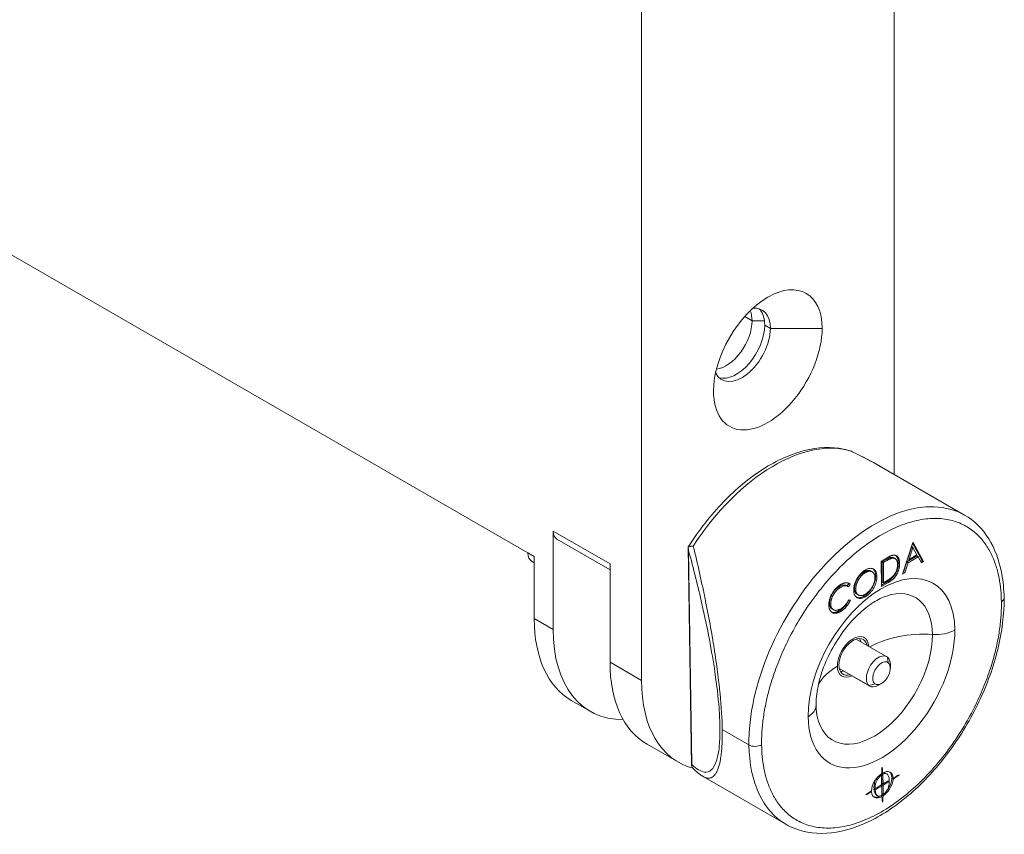
# Model space of a CAD drawing. Units: millimetres. Extents: x -15 to 2304, y 33 to 1118.
# Drawn here: x 1833 to 1944, y 90 to 181 of the extents above; entities that cross this region are included whole.
import ezdxf

# ---------------------------------------------------------------- set-up
doc = ezdxf.new("R2010")
doc.units = ezdxf.units.MM

msp = doc.modelspace()

# ---------------------------------------------------------------- linework, layer by layer
at = {"color": 7, "linetype": 'Continuous', "lineweight": 15, "extrusion": (5.55112e-17, 0.816497, 0.57735)}
for p, q in [((1890.29, 121.6), (1518.71, 336.13)), ((1931.31, 219.58), (1931.31, 130.4)), ((1903.02, 107.31), (1903.02, 203.25)), ((1914.57, 148.08), (1915.4, 147.6)), ((1915.4, 147.6), (1916.78, 147.6)), ((1916.81, 147.11), (1917.45, 146.75)), ((1917.45, 146.75), (1923.24, 146.75)), ((1939.18, 125.85), (1929.9, 131.21)), ((1893.12, 124.05), (1893.12, 113.02)), ((1893.12, 124.05), (1899.49, 120.37)), ((1893.54, 123.13), (1899.49, 119.7)), ((1932.25, 119.23), (1933.39, 122.77)), ((1933.37, 122.71), (1934.46, 120.71)), ((1933.39, 122.77), (1933.42, 122.79)), ((1933.42, 122.79), (1934.6, 120.63)), ((1890.29, 121.6), (1891, 121.19)), ((1908.61, 97.77), (1908.25, 122.26)), ((1908.64, 97.91), (1908.29, 121.85)), ((1908.55, 122.35), (1908.55, 122.35)), ((1933.27, 122.31), (1932.84, 120.96)), ((1933.41, 122.22), (1932.98, 120.87)), ((1932.98, 120.87), (1933.86, 121.4)), ((1933.27, 122.31), (1933.41, 122.22)), ((1933.86, 121.4), (1933.41, 122.22)), ((1891, 120.51), (1890.71, 120.68)), ((1891, 121.19), (1891, 114.25)), ((1899.49, 109.35), (1899.49, 120.37)), ((1929.87, 120.68), (1930.37, 120.98)), ((1929.9, 117.84), (1929.87, 120.68)), ((1930.13, 120.71), (1929.96, 120.6)), ((1929.96, 120.6), (1929.98, 118.35)), ((1929.96, 120.6), (1930.1, 120.52)), ((1930.27, 120.63), (1930.1, 120.52)), ((1930.1, 120.52), (1930.12, 118.27)), ((1930.13, 120.71), (1930.27, 120.63)), ((1930.89, 121.08), (1931.03, 121)), ((1931.28, 121.04), (1931.42, 120.96)), ((1931.78, 120.51), (1931.92, 120.43)), ((1932.72, 120.59), (1932.35, 119.46)), ((1932.86, 120.51), (1932.49, 119.38)), ((1933.84, 121.26), (1932.72, 120.59)), ((1932.72, 120.59), (1932.86, 120.51)), ((1932.84, 120.96), (1932.98, 120.87)), ((1933.98, 121.18), (1932.86, 120.51)), ((1933.84, 121.26), (1933.98, 121.18)), ((1934.36, 120.48), (1933.98, 121.18)), ((1934.46, 120.71), (1934.29, 120.61)), ((1934.6, 120.63), (1934.36, 120.48)), ((1934.46, 120.71), (1934.6, 120.63)), ((1927.92, 119.47), (1928.06, 119.39)), ((1928.72, 119.56), (1928.86, 119.48)), ((1932.49, 119.38), (1932.25, 119.23)), ((1932.35, 119.46), (1932.32, 119.44)), ((1932.35, 119.46), (1932.49, 119.38)), ((1926.25, 118.18), (1926.06, 117.9)), ((1926.39, 118.09), (1926.19, 117.81)), ((1926.25, 118.18), (1926.39, 118.09)), ((1929.24, 119.05), (1929.38, 118.96)), ((1930.53, 118.38), (1929.9, 118.01)), ((1930.67, 118.3), (1929.9, 117.84)), ((1929.98, 118.35), (1930.12, 118.27)), ((1930.12, 118.27), (1930.41, 118.43)), ((1930.53, 118.38), (1930.67, 118.3)), ((1925.15, 117.83), (1925.29, 117.75)), ((1925.98, 117.94), (1926.12, 117.86)), ((1926.86, 117.62), (1927, 117.54)), ((1927.15, 116.98), (1927.29, 116.9)), ((1924.07, 115.98), (1924.21, 115.9)), ((1926.21, 116.35), (1926.41, 116.3)), ((1927.96, 116.78), (1928.1, 116.7)), ((1924.36, 115.33), (1924.5, 115.25)), ((1925.2, 115.15), (1925.34, 115.07)), ((1893.12, 113.02), (1891, 114.25)), ((1930.49, 109.97), (1927.06, 111.96)), ((1903.02, 107.31), (1899.49, 109.35)), ((1930.65, 109.3), (1930.57, 109.92)), ((1928.51, 106.74), (1925.16, 108.67)), ((1928.59, 106.68), (1925.16, 108.66)), ((1930.88, 108.7), (1930.88, 109.11)), ((1929.89, 106.98), (1929.54, 106.78)), ((1929.13, 106.95), (1928.51, 106.74)), ((1897.26, 103.87), (1895.14, 105.09)), ((1915.04, 100.1), (1912.06, 101.82)), ((1907.16, 98.15), (1903.63, 100.19)), ((1919.18, 91.21), (1909.9, 96.57)), ((1929.26, 96.26), (1929.4, 96.18)), ((1929.8, 96.81), (1929.91, 96.75)), ((1929.91, 97.02), (1930.03, 96.95)), ((1929.91, 96.9), (1930.04, 96.82)), ((1930.34, 96.94), (1930.48, 96.86)), ((1930.65, 96.07), (1930.76, 96.01)), ((1931.03, 96.45), (1931.18, 96.37)), ((1931.03, 96.34), (1931.18, 96.26)), ((1931.89, 96.74), (1931.89, 96.74)), ((1928.69, 94.89), (1928.77, 94.84)), ((1929.04, 95.28), (1929.19, 95.2)), ((1929.05, 95.16), (1929.19, 95.08)), ((1929.79, 95.56), (1929.91, 95.49)), ((1929.92, 95.81), (1930.06, 95.73)), ((1929.92, 95.67), (1930.07, 95.59)), ((1930.65, 95.23), (1930.79, 95.15)), ((1929.02, 94.27), (1929.13, 94.21)), ((1929.3, 94.49), (1929.44, 94.41)), ((1929.31, 94.48), (1929.46, 94.4)), ((1929.81, 94.4), (1929.94, 94.32)), ((1929.93, 94.61), (1930.06, 94.53)), ((1929.93, 94.47), (1930.06, 94.39)), ((1930, 93.71), (1930.01, 93.7))]:
    msp.add_line(p, q, dxfattribs=at)
at = {"color": 7, "linetype": 'Continuous', "lineweight": 15}
for centre, major_axis, ratio, start_param, end_param in [((1917.16, 143.23), (4.3, 7.45), 0.57735, -0.785398, 2.356194), ((1914.26, 144.91), (2.25, 3.9), 0.57735, -0.785398, 0.395187), ((1913.63, 145.28), (2.25, 3.9), 0.57735, -0.785398, -0.141897), ((1912.5, 145.93), (2.05, 3.55), 0.57735, -0.785398, -0.402342), ((1917.16, 143.23), (4.3, 7.45), 0.57735, 2.356194, 5.497787), ((1914.26, 144.91), (2.25, 3.9), 0.57735, 2.746406, 5.497787), ((1912.5, 145.93), (2.05, 3.55), 0.57735, 3.543934, 5.497787), ((1913.63, 145.28), (2.25, 3.9), 0.57735, 3.28349, 5.497787), ((1917.87, 115.07), (10, 17.32), 0.57735, 0.123048, 1.481254), ((1929.89, 108.13), (5.81, 10.06), 0.57735, -0.772386, 2.369206), ((1929.06, 108.61), (4.62, 8), 0.57735, -0.772386, 0.57265), ((1905.14, 122.41), (10, 17.32), 0.57735, 2.356194, 3.141593), ((1907.26, 121.19), (10, 17.32), 0.57735, 2.356194, 3.465421), ((1929.89, 108.13), (5.81, 10.06), 0.57735, 2.369206, 5.510799), ((1926.71, 109.96), (1.25, 2.16), 0.57735, -0.706208, 2.369206), ((1929.06, 108.61), (4.62, 8), 0.57735, 2.568942, 5.510799), ((1926.71, 109.96), (1.13, 1.95), 0.57735, -0.565269, 2.369206), ((1930.95, 105.45), (-8.49, -0.1), 0.584814, -0.791989, -0.298923), ((1926.71, 109.96), (1.25, 2.16), 0.57735, 2.369206, 3.847801), ((1926.71, 109.96), (1.13, 1.95), 0.57735, 2.369206, 3.706862), ((1919.56, 104.49), (-3, -0.03), 0.584814, 2.349603, 3.141593), ((1915.75, 100.52), (1, 0.015), 0.586941, 3.918473, 5.489269)]:
    msp.add_ellipse(centre, major_axis=major_axis, ratio=ratio, start_param=start_param, end_param=end_param, dxfattribs=at)
at = {"color": 7, "linetype": 'Continuous', "lineweight": 15, "extrusion": (6.7503e-16, 5.89627e-17, -1)}
msp.add_ellipse((1929.18, 108.53), major_axis=(10, 17.32), ratio=0.57735, start_param=3.910238, end_param=6.283185, dxfattribs=at)
at = {"color": 7, "linetype": 'Continuous', "lineweight": 15, "extrusion": (6.47274e-16, 1.08886e-17, -1)}
msp.add_ellipse((1894.54, 124.86), major_axis=(1, 1.73), ratio=0.57735, start_param=3.141593, end_param=3.926991, dxfattribs=at)
at = {"color": 7, "linetype": 'Continuous', "lineweight": 15, "extrusion": (6.23237e-16, 2.47664e-17, -1)}
for centre, major_axis, start_param, end_param in [((1891.71, 122.41), (1, 1.73), 3.141593, 3.926991), ((1929.89, 108.13), (0.7, 1.21), 3.227034, 6.368627), ((1929.89, 108.13), (0.7, 1.21), 0.085442, 3.227034), ((1926, 110.37), (1.13, 1.95), 2.576323, 2.821905)]:
    msp.add_ellipse(centre, major_axis=major_axis, ratio=0.57735, start_param=start_param, end_param=end_param, dxfattribs=at)
at = {"color": 7, "linetype": 'Continuous', "lineweight": 15, "extrusion": (5.57764e-16, 1.19196e-16, -1)}
msp.add_ellipse((1942.62, 116.55), major_axis=(1, 0.015), ratio=0.586941, start_param=0, end_param=0.793916, dxfattribs=at)
at = {"color": 7, "linetype": 'Continuous', "lineweight": 15, "extrusion": (3.08607e-16, 1.70045e-16, -1)}
msp.add_ellipse((1934.48, 107.54), major_axis=(-8.49, -0.1), ratio=0.584814, start_param=0.810305, end_param=1.708929, dxfattribs=at)
at = {"color": 7, "linetype": 'Continuous', "lineweight": 15, "extrusion": (5.3198e-16, 2.83608e-16, -1)}
msp.add_ellipse((1935.98, 114.21), major_axis=(-3, -0.03), ratio=0.584814, start_param=3.933582, end_param=4.850522, dxfattribs=at)
at = {"color": 7, "linetype": 'Continuous', "lineweight": 15, "extrusion": (6.50993e-16, 7.28405e-17, -1)}
msp.add_ellipse((1926, 110.37), major_axis=(1.13, 1.95), ratio=0.57735, start_param=0.319687, end_param=0.565269, dxfattribs=at)
at = {"color": 7, "linetype": 'Continuous', "lineweight": 15, "extrusion": (5.19652e-16, -4.36261e-17, -1)}
for centre, start_param in [((1913.63, 117.51), 3.141593), ((1917.16, 115.47), 2.990403)]:
    msp.add_ellipse(centre, major_axis=(10, 17.32), ratio=0.57735, start_param=start_param, end_param=3.926991, dxfattribs=at)
at = {"color": 7, "linetype": 'Continuous', "lineweight": 15, "extrusion": (7.19385e-16, -3.07447e-17, -1)}
msp.add_ellipse((1929.54, 108.33), major_axis=(0.95, 1.65), ratio=0.57735, start_param=3.227034, end_param=6.368627, dxfattribs=at)
at = {"color": 7, "linetype": 'Continuous', "lineweight": 15, "extrusion": (6.43556e-16, -5.10632e-17, -1)}
msp.add_ellipse((1929.54, 108.33), major_axis=(0.95, 1.65), ratio=0.57735, start_param=0.085442, end_param=0.785398, dxfattribs=at)
at = {"color": 7, "linetype": 'Continuous', "lineweight": 15, "extrusion": (4.23504e-16, 1.1885e-17, -1)}
msp.add_ellipse((1929.54, 108.33), major_axis=(0.95, 1.65), ratio=0.57735, start_param=2.356194, end_param=3.227034, dxfattribs=at)
at = {"color": 7, "linetype": 'Continuous', "lineweight": 15, "extrusion": (9.87511e-16, -1.21449e-16, -1)}
msp.add_ellipse((1929.18, 108.53), major_axis=(10, 17.32), ratio=0.57735, start_param=3.141593, end_param=3.910238, dxfattribs=at)
at = {"color": 7, "linetype": 'Continuous', "lineweight": 15}
for points, knots in [([(1908.27, 122.31), (1909.43, 124.13), (1910.77, 125.84), (1913.59, 128.77), (1915.11, 130.02), (1918.16, 131.97), (1919.74, 132.68), (1922.78, 133.45), (1924.28, 133.52), (1925.93, 133.17), (1926.21, 133.1), (1926.49, 133)], [0, 0, 0, 0, 0.647573, 0.647573, 1.28459, 1.28459, 1.926459, 1.926459, 2.570212, 2.570212, 2.70678, 2.70678, 2.70678, 2.70678]), ([(1939.18, 125.85), (1940.27, 125.23), (1941.2, 124.31), (1942.6, 122.07), (1943.09, 120.72), (1943.52, 118.4), (1943.6, 117.5), (1943.62, 116.56)], [0, 0, 0, 0, 0.592446, 0.592446, 1.185046, 1.185046, 1.524715, 1.524715, 1.524715, 1.524715]), ([(1908.81, 122.36), (1908.72, 122.36), (1908.65, 122.36), (1908.57, 122.35), (1908.54, 122.35), (1908.51, 122.34), (1908.5, 122.34), (1908.49, 122.34), (1908.48, 122.34), (1908.48, 122.34), (1908.48, 122.34), (1908.48, 122.34), (1908.37, 122.31), (1908.3, 122.29), (1908.25, 122.26)], [0.0000832, 0.0000832, 0.0000832, 0.0000832, 0.25, 0.25, 0.375, 0.375, 0.4375, 0.46875, 0.484375, 0.4921875, 0.4921875, 0.5, 0.5, 1, 1, 1, 1]), ([(1908.29, 121.85), (1908.84, 119.83), (1909.34, 117.83), (1910.4, 113.17), (1910.89, 110.57), (1911.45, 106.79), (1911.6, 105.44), (1911.75, 103.46), (1911.79, 102.74), (1911.8, 101.44), (1911.79, 100.84), (1911.69, 99.45), (1911.56, 98.75), (1911.08, 97.38), (1910.64, 96.99), (1909.65, 97.11), (1909.17, 97.4), (1908.64, 97.91)], [0, 0, 0, 0, 0.130636, 0.130636, 0.313886, 0.313886, 0.428418, 0.428418, 0.5, 0.5, 0.571582, 0.571582, 0.686114, 0.686114, 0.869364, 0.869364, 1, 1, 1, 1]), ([(1908.81, 122.36), (1909.06, 121.35), (1909.29, 120.35), (1909.62, 118.89), (1909.72, 118.41), (1909.88, 117.7), (1909.95, 117.34), (1910.04, 116.94), (1910.08, 116.74), (1910.1, 116.63), (1910.11, 116.59), (1910.11, 116.56), (1910.12, 116.55), (1910.32, 115.53), (1910.51, 114.56), (1910.77, 113.15), (1910.85, 112.68), (1910.97, 112), (1911.02, 111.66), (1911.09, 111.28), (1911.11, 111.11), (1911.13, 111), (1911.14, 110.95), (1911.29, 109.98), (1911.42, 109.11), (1911.58, 107.85), (1911.64, 107.44), (1911.7, 106.84), (1911.73, 106.64), (1911.77, 106.25), (1911.79, 106.06), (1911.96, 104.36), (1912.04, 103), (1912.06, 101.82)], [0, 0, 0, 0, 0.125, 0.125, 0.1875, 0.1875, 0.21875, 0.234375, 0.242188, 0.246094, 0.248047, 0.248047, 0.25, 0.25, 0.375, 0.375, 0.4375, 0.4375, 0.46875, 0.484375, 0.492188, 0.492188, 0.5, 0.5, 0.625, 0.625, 0.6875, 0.6875, 0.71875, 0.71875, 0.75, 0.75, 1, 1, 1, 1]), ([(1930.37, 120.98), (1930.41, 121), (1930.5, 121.05), (1930.62, 121.12), (1930.73, 121.18), (1930.83, 121.23), (1930.93, 121.27), (1931.01, 121.3), (1931.09, 121.33), (1931.14, 121.34), (1931.16, 121.34)], [0, 0, 0, 0, 0.16429, 0.317407, 0.458845, 0.588746, 0.707831, 0.81577, 0.91288, 1, 1, 1, 1]), ([(1931.16, 121.34), (1931.19, 121.35), (1931.24, 121.35), (1931.32, 121.36), (1931.4, 121.35), (1931.47, 121.33), (1931.54, 121.3), (1931.6, 121.27), (1931.66, 121.22), (1931.71, 121.17), (1931.76, 121.1), (1931.8, 121.03), (1931.84, 120.95), (1931.86, 120.86), (1931.89, 120.77), (1931.9, 120.66), (1931.92, 120.55), (1931.92, 120.47), (1931.92, 120.43)], [0, 0, 0, 0, 0.061544, 0.121691, 0.181151, 0.240066, 0.298672, 0.357616, 0.417572, 0.478649, 0.540394, 0.60233, 0.665109, 0.728566, 0.793655, 0.860538, 0.929238, 1, 1, 1, 1]), ([(1931.5, 121.32), (1931.5, 121.31), (1931.53, 121.29), (1931.57, 121.25), (1931.62, 121.18), (1931.66, 121.11), (1931.7, 121.03), (1931.72, 120.94), (1931.75, 120.85), (1931.76, 120.74), (1931.77, 120.63), (1931.78, 120.55), (1931.78, 120.51)], [0.3941981, 0.3941981, 0.3941981, 0.3941981, 0.4175722, 0.4786489, 0.5403937, 0.6023302, 0.6651085, 0.7285657, 0.7936554, 0.8605375, 0.9292376, 1, 1, 1, 1]), ([(1930.89, 121.08), (1930.87, 121.07), (1930.83, 121.06), (1930.75, 121.03), (1930.67, 121), (1930.58, 120.96), (1930.48, 120.91), (1930.37, 120.85), (1930.25, 120.78), (1930.17, 120.73), (1930.13, 120.71)], [0, 0, 0, 0, 0.084319, 0.179285, 0.286583, 0.405111, 0.535593, 0.67819, 0.832976, 1, 1, 1, 1]), ([(1931.03, 121), (1931.01, 120.99), (1930.97, 120.98), (1930.89, 120.95), (1930.81, 120.92), (1930.72, 120.88), (1930.62, 120.82), (1930.51, 120.77), (1930.4, 120.7), (1930.31, 120.65), (1930.27, 120.63)], [0, 0, 0, 0, 0.084319, 0.179285, 0.286583, 0.405111, 0.535593, 0.67819, 0.832976, 1, 1, 1, 1]), ([(1931.78, 120.51), (1931.78, 120.48), (1931.78, 120.41), (1931.77, 120.3), (1931.76, 120.19), (1931.74, 120.09), (1931.72, 119.98), (1931.7, 119.88), (1931.67, 119.77), (1931.63, 119.67), (1931.59, 119.57), (1931.55, 119.47), (1931.5, 119.37), (1931.45, 119.28), (1931.4, 119.19), (1931.35, 119.11), (1931.29, 119.03), (1931.23, 118.95), (1931.16, 118.87), (1931.09, 118.8), (1931.01, 118.73), (1930.93, 118.65), (1930.84, 118.58), (1930.74, 118.51), (1930.64, 118.44), (1930.57, 118.4), (1930.53, 118.38)], [0, 0, 0, 0, 0.046079, 0.090803, 0.13429, 0.177018, 0.218814, 0.260153, 0.300987, 0.341519, 0.381487, 0.420162, 0.457767, 0.494781, 0.531056, 0.566986, 0.60256, 0.638046, 0.674795, 0.713408, 0.754451, 0.797823, 0.843995, 0.893076, 0.944965, 1, 1, 1, 1]), ([(1931.92, 120.43), (1931.92, 120.4), (1931.92, 120.33), (1931.91, 120.22), (1931.9, 120.11), (1931.88, 120.01), (1931.86, 119.9), (1931.84, 119.8), (1931.81, 119.69), (1931.77, 119.59), (1931.73, 119.49), (1931.69, 119.39), (1931.64, 119.29), (1931.59, 119.2), (1931.54, 119.11), (1931.49, 119.03), (1931.43, 118.94), (1931.37, 118.87), (1931.3, 118.79), (1931.23, 118.72), (1931.15, 118.64), (1931.07, 118.57), (1930.98, 118.5), (1930.88, 118.43), (1930.78, 118.36), (1930.71, 118.32), (1930.67, 118.3)], [0, 0, 0, 0, 0.046079, 0.090803, 0.13429, 0.177018, 0.218814, 0.260153, 0.300987, 0.341519, 0.381487, 0.420162, 0.457767, 0.494781, 0.531056, 0.566986, 0.60256, 0.638046, 0.674795, 0.713408, 0.754451, 0.797823, 0.843995, 0.893076, 0.944965, 1, 1, 1, 1]), ([(1931.28, 121.04), (1931.28, 121.04), (1931.26, 121.06), (1931.23, 121.07), (1931.17, 121.09), (1931.1, 121.1), (1931.04, 121.1), (1930.97, 121.09), (1930.92, 121.08), (1930.89, 121.08)], [0.6315096, 0.6315096, 0.6315096, 0.6315096, 0.6345985, 0.6938416, 0.7534737, 0.8131501, 0.8740961, 0.9360153, 1, 1, 1, 1]), ([(1931.7, 120.3), (1931.7, 120.33), (1931.69, 120.4), (1931.68, 120.49), (1931.67, 120.57), (1931.65, 120.65), (1931.62, 120.72), (1931.59, 120.78), (1931.56, 120.84), (1931.52, 120.89), (1931.47, 120.93), (1931.42, 120.97), (1931.37, 120.99), (1931.31, 121.01), (1931.24, 121.02), (1931.18, 121.02), (1931.11, 121.01), (1931.06, 121), (1931.03, 121)], [0, 0, 0, 0, 0.070142, 0.137795, 0.2032, 0.267139, 0.329981, 0.391589, 0.453055, 0.514083, 0.574741, 0.634599, 0.693842, 0.753474, 0.81315, 0.874096, 0.936015, 1, 1, 1, 1]), ([(1931.11, 118.93), (1931.14, 118.95), (1931.18, 118.99), (1931.24, 119.06), (1931.3, 119.14), (1931.36, 119.22), (1931.41, 119.3), (1931.46, 119.38), (1931.51, 119.47), (1931.55, 119.55), (1931.58, 119.64), (1931.61, 119.74), (1931.64, 119.83), (1931.66, 119.92), (1931.68, 120.02), (1931.69, 120.11), (1931.7, 120.21), (1931.7, 120.27), (1931.7, 120.3)], [0, 0, 0, 0, 0.062401, 0.123312, 0.183086, 0.241732, 0.30085, 0.359939, 0.419128, 0.479764, 0.540705, 0.602145, 0.664524, 0.727853, 0.79251, 0.859273, 0.92848, 1, 1, 1, 1]), ([(1926.78, 117.41), (1926.78, 117.44), (1926.78, 117.51), (1926.79, 117.62), (1926.8, 117.72), (1926.82, 117.83), (1926.84, 117.94), (1926.87, 118.05), (1926.9, 118.16), (1926.94, 118.27), (1926.99, 118.38), (1927.03, 118.49), (1927.09, 118.6), (1927.14, 118.7), (1927.2, 118.81), (1927.27, 118.91), (1927.33, 119), (1927.41, 119.1), (1927.48, 119.19), (1927.56, 119.27), (1927.63, 119.35), (1927.71, 119.43), (1927.79, 119.5), (1927.88, 119.56), (1927.96, 119.62), (1928.02, 119.66), (1928.05, 119.68)], [0, 0, 0, 0, 0.043213, 0.085881, 0.128132, 0.170168, 0.211938, 0.253861, 0.29602, 0.338574, 0.38115, 0.422821, 0.464245, 0.505121, 0.54615, 0.587164, 0.628522, 0.670271, 0.71197, 0.753242, 0.794029, 0.83487, 0.875486, 0.916539, 0.958, 1, 1, 1, 1]), ([(1927.92, 119.47), (1927.9, 119.46), (1927.85, 119.43), (1927.78, 119.38), (1927.71, 119.33), (1927.64, 119.27), (1927.58, 119.21), (1927.51, 119.14), (1927.45, 119.07), (1927.38, 118.99), (1927.32, 118.91), (1927.27, 118.83), (1927.21, 118.75), (1927.16, 118.67), (1927.11, 118.58), (1927.07, 118.5), (1927.03, 118.41), (1926.99, 118.32), (1926.96, 118.23), (1926.93, 118.14), (1926.91, 118.05), (1926.89, 117.97), (1926.87, 117.88), (1926.87, 117.79), (1926.86, 117.71), (1926.86, 117.65), (1926.86, 117.62)], [0, 0, 0, 0, 0.042018, 0.083634, 0.124968, 0.166226, 0.20759, 0.249236, 0.291612, 0.334345, 0.37721, 0.419377, 0.46086, 0.501907, 0.542696, 0.583826, 0.624645, 0.666001, 0.70743, 0.748582, 0.789398, 0.830761, 0.872086, 0.914004, 0.956504, 1, 1, 1, 1]), ([(1928.06, 119.39), (1928.04, 119.38), (1927.99, 119.35), (1927.92, 119.3), (1927.85, 119.25), (1927.78, 119.19), (1927.72, 119.13), (1927.65, 119.06), (1927.59, 118.99), (1927.53, 118.91), (1927.47, 118.83), (1927.41, 118.75), (1927.35, 118.67), (1927.3, 118.59), (1927.26, 118.5), (1927.21, 118.42), (1927.17, 118.33), (1927.13, 118.24), (1927.1, 118.15), (1927.07, 118.06), (1927.05, 117.97), (1927.03, 117.88), (1927.02, 117.8), (1927.01, 117.71), (1927, 117.63), (1927, 117.57), (1927, 117.54)], [0, 0, 0, 0, 0.042018, 0.083634, 0.124968, 0.166226, 0.20759, 0.249236, 0.291612, 0.334345, 0.37721, 0.419377, 0.46086, 0.501907, 0.542696, 0.583826, 0.624645, 0.666001, 0.70743, 0.748582, 0.789398, 0.830761, 0.872086, 0.914004, 0.956504, 1, 1, 1, 1]), ([(1928.72, 119.56), (1928.71, 119.57), (1928.69, 119.58), (1928.64, 119.6), (1928.59, 119.62), (1928.53, 119.63), (1928.47, 119.63), (1928.4, 119.63), (1928.33, 119.63), (1928.27, 119.62), (1928.2, 119.6), (1928.13, 119.58), (1928.06, 119.55), (1927.99, 119.51), (1927.94, 119.49), (1927.92, 119.47)], [0.4709093, 0.4709093, 0.4709093, 0.4709093, 0.4923677, 0.5334445, 0.5752185, 0.6175595, 0.6607872, 0.7040524, 0.7469764, 0.7891849, 0.8314058, 0.8732478, 0.9151723, 0.957384, 1, 1, 1, 1]), ([(1928.05, 119.68), (1928.09, 119.7), (1928.18, 119.75), (1928.31, 119.81), (1928.44, 119.85), (1928.56, 119.88), (1928.68, 119.88), (1928.79, 119.87), (1928.89, 119.85), (1928.99, 119.8), (1929.08, 119.75), (1929.16, 119.67), (1929.23, 119.59), (1929.28, 119.49), (1929.32, 119.38), (1929.35, 119.25), (1929.37, 119.11), (1929.38, 119.01), (1929.38, 118.96)], [0, 0, 0, 0, 0.0665642, 0.1307376, 0.1933412, 0.2549896, 0.3161084, 0.3772513, 0.4393849, 0.5029663, 0.5665152, 0.6282635, 0.6891177, 0.7493665, 0.8101862, 0.871621, 0.9348749, 1, 1, 1, 1]), ([(1929.16, 118.83), (1929.16, 118.86), (1929.16, 118.91), (1929.15, 118.99), (1929.14, 119.06), (1929.12, 119.13), (1929.1, 119.19), (1929.07, 119.25), (1929.04, 119.31), (1929.01, 119.35), (1928.97, 119.4), (1928.93, 119.44), (1928.89, 119.47), (1928.84, 119.5), (1928.78, 119.52), (1928.73, 119.53), (1928.67, 119.55), (1928.61, 119.55), (1928.54, 119.55), (1928.48, 119.55), (1928.41, 119.53), (1928.34, 119.52), (1928.27, 119.49), (1928.2, 119.46), (1928.13, 119.43), (1928.08, 119.4), (1928.06, 119.39)], [0, 0, 0, 0, 0.042912, 0.085123, 0.126464, 0.16744, 0.20796, 0.24823, 0.288728, 0.329644, 0.370509, 0.411097, 0.451784, 0.492368, 0.533445, 0.575218, 0.617559, 0.660787, 0.704052, 0.746976, 0.789185, 0.831406, 0.873248, 0.915172, 0.957384, 1, 1, 1, 1]), ([(1928.93, 119.83), (1928.94, 119.83), (1928.96, 119.8), (1929.02, 119.75), (1929.08, 119.67), (1929.14, 119.57), (1929.18, 119.46), (1929.21, 119.33), (1929.23, 119.2), (1929.24, 119.1), (1929.24, 119.05)], [0.5637027, 0.5637027, 0.5637027, 0.5637027, 0.5665152, 0.6282635, 0.6891177, 0.7493665, 0.8101862, 0.871621, 0.9348749, 1, 1, 1, 1]), ([(1923.99, 115.78), (1923.99, 115.84), (1923.99, 115.94), (1924, 116.1), (1924.03, 116.25), (1924.07, 116.41), (1924.12, 116.58), (1924.19, 116.74), (1924.27, 116.9), (1924.35, 117.06), (1924.45, 117.22), (1924.55, 117.37), (1924.66, 117.5), (1924.78, 117.63), (1924.9, 117.75), (1925.03, 117.86), (1925.16, 117.96), (1925.25, 118.02), (1925.3, 118.05)], [0, 0, 0, 0, 0.064556, 0.127011, 0.18795, 0.247928, 0.307764, 0.368249, 0.429483, 0.492755, 0.556268, 0.618226, 0.679663, 0.741252, 0.80342, 0.866819, 0.93233, 1, 1, 1, 1]), ([(1925.98, 117.94), (1925.98, 117.94), (1925.96, 117.95), (1925.92, 117.97), (1925.87, 117.99), (1925.82, 118), (1925.77, 118.01), (1925.71, 118.01), (1925.64, 118.01), (1925.54, 118), (1925.41, 117.96), (1925.28, 117.91), (1925.19, 117.86), (1925.15, 117.83)], [0.1031273, 0.1031273, 0.1031273, 0.1031273, 0.1254638, 0.1871045, 0.2482722, 0.3092673, 0.3700816, 0.4311994, 0.4926766, 0.6161822, 0.7408668, 0.8681944, 1, 1, 1, 1]), ([(1925.3, 118.05), (1925.33, 118.07), (1925.39, 118.1), (1925.47, 118.14), (1925.55, 118.17), (1925.63, 118.2), (1925.71, 118.23), (1925.78, 118.25), (1925.86, 118.26), (1925.93, 118.26), (1925.99, 118.26), (1926.06, 118.26), (1926.12, 118.24), (1926.18, 118.23), (1926.24, 118.2), (1926.29, 118.17), (1926.34, 118.14), (1926.37, 118.11), (1926.39, 118.09)], [0, 0, 0, 0, 0.068535, 0.135659, 0.201179, 0.265635, 0.329596, 0.392594, 0.454885, 0.517294, 0.578946, 0.639886, 0.699999, 0.759849, 0.81966, 0.879376, 0.939522, 1, 1, 1, 1]), ([(1926.2, 118.22), (1926.2, 118.22), (1926.21, 118.2), (1926.23, 118.19), (1926.25, 118.18)], [0.93840664, 0.93840664, 0.93840664, 0.93840664, 0.9395223, 1, 1, 1, 1]), ([(1929.24, 119.05), (1929.24, 118.99), (1929.24, 118.89), (1929.22, 118.73), (1929.19, 118.57), (1929.15, 118.41), (1929.1, 118.25), (1929.04, 118.09), (1928.96, 117.93), (1928.87, 117.76), (1928.78, 117.61), (1928.68, 117.46), (1928.57, 117.32), (1928.46, 117.19), (1928.34, 117.07), (1928.22, 116.96), (1928.09, 116.87), (1928, 116.81), (1927.96, 116.78)], [0, 0, 0, 0, 0.06523, 0.128576, 0.190331, 0.251392, 0.312186, 0.373591, 0.436092, 0.500231, 0.564355, 0.626953, 0.688358, 0.749255, 0.810088, 0.871664, 0.93477, 1, 1, 1, 1]), ([(1928.09, 116.99), (1928.11, 117), (1928.16, 117.03), (1928.23, 117.08), (1928.3, 117.14), (1928.37, 117.2), (1928.44, 117.26), (1928.51, 117.33), (1928.57, 117.4), (1928.63, 117.47), (1928.7, 117.55), (1928.75, 117.63), (1928.81, 117.71), (1928.86, 117.79), (1928.9, 117.88), (1928.95, 117.96), (1928.99, 118.05), (1929.02, 118.14), (1929.06, 118.23), (1929.08, 118.32), (1929.11, 118.4), (1929.13, 118.49), (1929.14, 118.58), (1929.15, 118.66), (1929.16, 118.75), (1929.16, 118.81), (1929.16, 118.83)], [0, 0, 0, 0, 0.04364, 0.086551, 0.129198, 0.171463, 0.21345, 0.255405, 0.297515, 0.340093, 0.382506, 0.423874, 0.46485, 0.505557, 0.546205, 0.586587, 0.627265, 0.668477, 0.709503, 0.750389, 0.791063, 0.832001, 0.873116, 0.914597, 0.956949, 1, 1, 1, 1]), ([(1929.38, 118.96), (1929.38, 118.91), (1929.38, 118.81), (1929.36, 118.65), (1929.33, 118.49), (1929.29, 118.33), (1929.24, 118.17), (1929.18, 118.01), (1929.1, 117.84), (1929.02, 117.68), (1928.92, 117.52), (1928.82, 117.37), (1928.71, 117.23), (1928.6, 117.11), (1928.48, 116.99), (1928.36, 116.88), (1928.23, 116.78), (1928.14, 116.73), (1928.1, 116.7)], [0, 0, 0, 0, 0.06523, 0.128576, 0.190331, 0.251392, 0.312186, 0.373591, 0.436092, 0.500231, 0.564355, 0.626953, 0.688358, 0.749255, 0.810088, 0.871664, 0.93477, 1, 1, 1, 1]), ([(1930.41, 118.43), (1930.45, 118.46), (1930.53, 118.51), (1930.64, 118.58), (1930.74, 118.64), (1930.83, 118.71), (1930.92, 118.77), (1930.99, 118.82), (1931.06, 118.87), (1931.1, 118.91), (1931.11, 118.93)], [0, 0, 0, 0, 0.171901, 0.330628, 0.475549, 0.606746, 0.725024, 0.829742, 0.921323, 1, 1, 1, 1]), ([(1925.15, 117.83), (1925.12, 117.82), (1925.07, 117.79), (1925, 117.73), (1924.93, 117.68), (1924.86, 117.62), (1924.79, 117.56), (1924.72, 117.49), (1924.66, 117.42), (1924.59, 117.34), (1924.53, 117.26), (1924.47, 117.18), (1924.42, 117.1), (1924.37, 117.02), (1924.32, 116.93), (1924.28, 116.85), (1924.24, 116.76), (1924.2, 116.67), (1924.17, 116.58), (1924.14, 116.5), (1924.12, 116.41), (1924.1, 116.32), (1924.08, 116.23), (1924.07, 116.15), (1924.07, 116.06), (1924.07, 116.01), (1924.07, 115.98)], [0, 0, 0, 0, 0.043957, 0.087505, 0.130468, 0.173045, 0.215416, 0.257665, 0.300169, 0.34314, 0.385945, 0.427707, 0.468841, 0.509517, 0.549704, 0.589803, 0.629994, 0.670459, 0.710976, 0.751344, 0.791767, 0.832452, 0.873314, 0.91454, 0.956922, 1, 1, 1, 1]), ([(1925.29, 117.75), (1925.27, 117.73), (1925.22, 117.7), (1925.14, 117.65), (1925.07, 117.6), (1925, 117.54), (1924.93, 117.47), (1924.86, 117.41), (1924.8, 117.33), (1924.73, 117.26), (1924.67, 117.18), (1924.61, 117.1), (1924.56, 117.02), (1924.51, 116.94), (1924.46, 116.85), (1924.42, 116.77), (1924.38, 116.68), (1924.34, 116.59), (1924.31, 116.5), (1924.28, 116.41), (1924.26, 116.33), (1924.24, 116.24), (1924.22, 116.15), (1924.21, 116.07), (1924.21, 115.98), (1924.21, 115.92), (1924.21, 115.9)], [0, 0, 0, 0, 0.043957, 0.087505, 0.130468, 0.173045, 0.215416, 0.257665, 0.300169, 0.34314, 0.385945, 0.427707, 0.468841, 0.509517, 0.549704, 0.589803, 0.629994, 0.670459, 0.710976, 0.751344, 0.791767, 0.832452, 0.873314, 0.91454, 0.956922, 1, 1, 1, 1]), ([(1926.19, 117.81), (1926.18, 117.82), (1926.15, 117.84), (1926.11, 117.87), (1926.06, 117.89), (1926.01, 117.91), (1925.96, 117.92), (1925.91, 117.93), (1925.85, 117.93), (1925.78, 117.93), (1925.68, 117.91), (1925.55, 117.88), (1925.42, 117.82), (1925.34, 117.77), (1925.29, 117.75)], [0, 0, 0, 0, 0.063158, 0.125464, 0.187105, 0.248272, 0.309267, 0.370082, 0.431199, 0.492677, 0.616182, 0.740867, 0.868194, 1, 1, 1, 1]), ([(1928.1, 116.7), (1928.06, 116.68), (1927.97, 116.63), (1927.84, 116.57), (1927.71, 116.53), (1927.59, 116.51), (1927.48, 116.5), (1927.37, 116.51), (1927.26, 116.54), (1927.17, 116.58), (1927.08, 116.64), (1927, 116.71), (1926.93, 116.8), (1926.88, 116.89), (1926.83, 117), (1926.8, 117.13), (1926.78, 117.26), (1926.78, 117.36), (1926.78, 117.41)], [0, 0, 0, 0, 0.065823, 0.129755, 0.192084, 0.253475, 0.314589, 0.376095, 0.438845, 0.50309, 0.56732, 0.629682, 0.690981, 0.751436, 0.811993, 0.873142, 0.935632, 1, 1, 1, 1]), ([(1926.86, 117.62), (1926.86, 117.58), (1926.86, 117.5), (1926.88, 117.39), (1926.91, 117.29), (1926.94, 117.21), (1926.99, 117.13), (1927.04, 117.06), (1927.1, 117.01), (1927.14, 116.99), (1927.15, 116.98)], [0, 0, 0, 0, 0.0645014, 0.1268942, 0.187739, 0.2484197, 0.3085858, 0.3695803, 0.4318217, 0.4707185, 0.4707185, 0.4707185, 0.4707185]), ([(1927, 117.54), (1927, 117.5), (1927, 117.42), (1927.02, 117.31), (1927.05, 117.21), (1927.08, 117.13), (1927.13, 117.05), (1927.18, 116.98), (1927.25, 116.93), (1927.32, 116.88), (1927.4, 116.85), (1927.49, 116.83), (1927.58, 116.82), (1927.67, 116.83), (1927.77, 116.85), (1927.87, 116.88), (1927.98, 116.93), (1928.05, 116.97), (1928.09, 116.99)], [0, 0, 0, 0, 0.0645014, 0.1268942, 0.187739, 0.2484197, 0.3085858, 0.3695803, 0.4318217, 0.4961719, 0.5606574, 0.6234915, 0.6852449, 0.7466429, 0.8083351, 0.8704914, 0.9343195, 1, 1, 1, 1]), ([(1943.62, 116.56), (1943.64, 114.76), (1943.4, 112.79), (1942.44, 108.86), (1941.72, 106.85), (1939.9, 103.02), (1938.78, 101.15), (1936.29, 97.77), (1934.89, 96.21), (1931.98, 93.6), (1930.43, 92.51), (1927.34, 90.93), (1925.77, 90.42), (1922.81, 90.09), (1921.37, 90.25), (1919.79, 90.89), (1919.48, 91.04), (1919.18, 91.21)], [0, 0, 0, 0, 0.656118, 0.656118, 1.298494, 1.298494, 1.936478, 1.936478, 2.572808, 2.572808, 3.211414, 3.211414, 3.854888, 3.854888, 4.494987, 4.494987, 4.658226, 4.658226, 4.658226, 4.658226]), ([(1930.44, 116.77), (1930.01, 116.63), (1929.5, 116.39), (1928.41, 115.7), (1927.84, 115.24), (1926.68, 114.14), (1926.1, 113.48), (1925.03, 112.01), (1924.53, 111.2), (1923.69, 109.54), (1923.34, 108.68), (1922.84, 107.03), (1922.68, 106.23), (1922.57, 105.16), (1922.55, 104.83), (1922.56, 104.52)], [1.358049, 1.358049, 1.358049, 1.358049, 1.622526, 1.622526, 1.889977, 1.889977, 2.167632, 2.167632, 2.452035, 2.452035, 2.737432, 2.737432, 3.017725, 3.017725, 3.154604, 3.154604, 3.154604, 3.154604]), ([(1924.07, 115.98), (1924.07, 115.94), (1924.07, 115.86), (1924.09, 115.74), (1924.11, 115.64), (1924.15, 115.55), (1924.19, 115.47), (1924.25, 115.41), (1924.31, 115.36), (1924.34, 115.34), (1924.36, 115.33)], [0, 0, 0, 0, 0.0643225, 0.1262886, 0.1867243, 0.2464168, 0.3055837, 0.3654368, 0.426333, 0.4613829, 0.4613829, 0.4613829, 0.4613829]), ([(1924.21, 115.9), (1924.21, 115.86), (1924.21, 115.77), (1924.23, 115.66), (1924.25, 115.56), (1924.29, 115.47), (1924.34, 115.39), (1924.39, 115.33), (1924.46, 115.27), (1924.53, 115.23), (1924.61, 115.19), (1924.7, 115.17), (1924.79, 115.17), (1924.89, 115.18), (1925, 115.2), (1925.1, 115.24), (1925.22, 115.29), (1925.29, 115.33), (1925.33, 115.36)], [0, 0, 0, 0, 0.064322, 0.126289, 0.186724, 0.246417, 0.305584, 0.365437, 0.426333, 0.488846, 0.55173, 0.613923, 0.675488, 0.737337, 0.800231, 0.864504, 0.931042, 1, 1, 1, 1]), ([(1926.25, 116.34), (1926.24, 116.32), (1926.21, 116.27), (1926.17, 116.19), (1926.12, 116.1), (1926.06, 116.01), (1926, 115.92), (1925.94, 115.83), (1925.88, 115.75), (1925.81, 115.67), (1925.74, 115.59), (1925.67, 115.52), (1925.6, 115.44), (1925.52, 115.38), (1925.44, 115.31), (1925.36, 115.25), (1925.28, 115.2), (1925.22, 115.16), (1925.2, 115.15)], [0.0240762, 0.0240762, 0.0240762, 0.0240762, 0.06168, 0.1230646, 0.1834923, 0.2437494, 0.3040608, 0.3646505, 0.425398, 0.4868488, 0.5486837, 0.6111282, 0.673519, 0.7369579, 0.800714, 0.866, 0.9320944, 1, 1, 1, 1]), ([(1925.33, 115.36), (1925.38, 115.38), (1925.46, 115.44), (1925.59, 115.53), (1925.7, 115.64), (1925.82, 115.76), (1925.93, 115.89), (1926.03, 116.03), (1926.12, 116.19), (1926.18, 116.3), (1926.21, 116.35)], [0, 0, 0, 0, 0.128515, 0.252949, 0.374755, 0.49594, 0.617181, 0.740909, 0.867811, 1, 1, 1, 1]), ([(1926.41, 116.3), (1926.39, 116.27), (1926.36, 116.2), (1926.31, 116.11), (1926.26, 116.01), (1926.2, 115.92), (1926.15, 115.84), (1926.08, 115.75), (1926.02, 115.67), (1925.95, 115.59), (1925.88, 115.51), (1925.81, 115.43), (1925.74, 115.36), (1925.66, 115.3), (1925.58, 115.23), (1925.5, 115.17), (1925.42, 115.12), (1925.37, 115.08), (1925.34, 115.07)], [0, 0, 0, 0, 0.06168, 0.1230646, 0.1834923, 0.2437494, 0.3040608, 0.3646505, 0.425398, 0.4868488, 0.5486837, 0.6111282, 0.673519, 0.7369579, 0.800714, 0.866, 0.9320944, 1, 1, 1, 1]), ([(1927.96, 116.78), (1927.91, 116.76), (1927.83, 116.71), (1927.7, 116.65), (1927.57, 116.61), (1927.45, 116.59), (1927.34, 116.58), (1927.23, 116.59), (1927.14, 116.62), (1927.1, 116.63), (1927.08, 116.64)], [0, 0, 0, 0, 0.0658229, 0.1297545, 0.1920838, 0.2534751, 0.314589, 0.3760953, 0.4388449, 0.4651617, 0.4651617, 0.4651617, 0.4651617]), ([(1924.31, 114.96), (1924.29, 114.98), (1924.24, 115.02), (1924.17, 115.1), (1924.11, 115.18), (1924.07, 115.28), (1924.03, 115.39), (1924.01, 115.51), (1923.99, 115.64), (1923.99, 115.74), (1923.99, 115.78)], [0, 0, 0, 0, 0.124326, 0.247152, 0.368774, 0.490247, 0.61362, 0.738962, 0.867313, 1, 1, 1, 1]), ([(1925.2, 115.15), (1925.17, 115.13), (1925.12, 115.1), (1925.04, 115.06), (1924.96, 115.03), (1924.89, 115), (1924.82, 114.97), (1924.75, 114.95), (1924.68, 114.94), (1924.62, 114.93), (1924.55, 114.92), (1924.49, 114.92), (1924.43, 114.93), (1924.38, 114.94), (1924.33, 114.96), (1924.31, 114.96), (1924.3, 114.97)], [0, 0, 0, 0, 0.0696628, 0.1377496, 0.2039167, 0.2687799, 0.3324137, 0.3947535, 0.45618, 0.5169956, 0.5773959, 0.6371983, 0.6969992, 0.7567562, 0.8165539, 0.8420851, 0.8420851, 0.8420851, 0.8420851]), ([(1925.34, 115.07), (1925.31, 115.05), (1925.26, 115.02), (1925.18, 114.98), (1925.1, 114.94), (1925.03, 114.92), (1924.96, 114.89), (1924.89, 114.87), (1924.82, 114.86), (1924.76, 114.85), (1924.69, 114.84), (1924.63, 114.84), (1924.57, 114.85), (1924.52, 114.86), (1924.46, 114.88), (1924.41, 114.9), (1924.36, 114.92), (1924.33, 114.95), (1924.31, 114.96)], [0, 0, 0, 0, 0.069663, 0.13775, 0.203917, 0.26878, 0.332414, 0.394754, 0.45618, 0.516996, 0.577396, 0.637198, 0.696999, 0.756756, 0.816554, 0.876948, 0.938132, 1, 1, 1, 1]), ([(1922.56, 104.52), (1922.56, 104.43), (1922.56, 104.34), (1922.57, 104.17), (1922.58, 104.08), (1922.59, 103.92), (1922.6, 103.84), (1922.62, 103.69), (1922.63, 103.61), (1922.65, 103.47), (1922.66, 103.4), (1922.68, 103.33)], [3.1546045, 3.1546045, 3.1546045, 3.1546045, 3.1945517, 3.1945517, 3.2344989, 3.2344989, 3.2744461, 3.2744461, 3.3143932, 3.3143932, 3.3543404, 3.3543404, 3.3543404, 3.3543404]), ([(1912.06, 101.82), (1912.07, 101.23), (1912.06, 100.68), (1912.02, 99.92), (1912.01, 99.68), (1911.97, 99.34), (1911.96, 99.23), (1911.94, 99.01), (1911.93, 98.9), (1911.85, 98.39), (1911.78, 98.02), (1911.64, 97.55), (1911.59, 97.41), (1911.5, 97.21), (1911.46, 97.12), (1911.41, 97.02), (1911.39, 96.98), (1911.37, 96.95), (1911.36, 96.94), (1911.23, 96.73), (1911.09, 96.58), (1910.86, 96.44), (1910.77, 96.41), (1910.64, 96.39), (1910.58, 96.38), (1910.5, 96.38), (1910.46, 96.38), (1910.43, 96.38), (1910.43, 96.38), (1910.42, 96.38), (1910.42, 96.39), (1910.26, 96.41), (1910.09, 96.47), (1909.9, 96.57)], [0, 0, 0, 0, 0.125, 0.125, 0.1875, 0.1875, 0.21875, 0.21875, 0.25, 0.25, 0.375, 0.375, 0.4375, 0.4375, 0.46875, 0.484375, 0.4921875, 0.4921875, 0.5, 0.5, 0.625, 0.625, 0.6875, 0.6875, 0.71875, 0.734375, 0.7421875, 0.7460938, 0.7480469, 0.7480469, 0.75, 0.75, 0.8622354, 0.8622354, 0.8622354, 0.8622354]), ([(1908.87, 97.39), (1908.87, 97.39), (1908.86, 97.39), (1908.85, 97.4), (1908.85, 97.41), (1908.84, 97.41), (1908.84, 97.41), (1908.73, 97.53), (1908.66, 97.65), (1908.61, 97.77)], [0.4250571, 0.4250571, 0.4250571, 0.4250571, 0.4375, 0.46875, 0.484375, 0.484375, 0.5, 0.5, 1, 1, 1, 1]), ([(1909.9, 96.57), (1909.9, 96.57), (1909.9, 96.57), (1909.9, 96.57), (1909.9, 96.57), (1909.9, 96.57), (1909.9, 96.57), (1909.9, 96.57), (1909.9, 96.57), (1909.9, 96.57), (1909.9, 96.57), (1909.9, 96.57), (1909.9, 96.57), (1909.9, 96.58), (1909.89, 96.58), (1909.88, 96.58), (1909.87, 96.59), (1909.84, 96.61), (1909.81, 96.63), (1909.7, 96.7), (1909.62, 96.75), (1909.31, 96.98), (1909.09, 97.17), (1908.87, 97.39)], [0, 0, 0, 0, 0.000025, 0.000025, 0.0000495, 0.0000495, 0.0000895, 0.0000895, 0.0002095, 0.0002095, 0.0005695, 0.0005695, 0.0016495, 0.0016495, 0.0048895, 0.0048895, 0.0146095, 0.0146095, 0.0437698, 0.0437698, 0.1312552, 0.1312552, 0.3949389, 0.3949389, 0.3949389, 0.3949389])]:
    msp.add_open_spline(points, degree=3, knots=knots, dxfattribs=at)
for points in [[(1926.49, 133), (1926.51, 133), (1926.54, 132.98), (1926.57, 132.96)], [(1926.54, 132.98), (1927.69, 132.43), (1929.7, 131.33), (1929.91, 131.21)], [(1929.9, 131.21), (1928.87, 131.81), (1927.76, 132.39), (1926.57, 132.96)], [(1908.25, 122.26), (1908.25, 122.27), (1908.26, 122.29), (1908.27, 122.31)], [(1908.29, 121.85), (1908.26, 122.02), (1908.26, 122.15), (1908.25, 122.26)], [(1908.61, 97.77), (1908.61, 97.8), (1908.62, 97.85), (1908.64, 97.91)], [(1908.61, 97.77), (1908.61, 97.77), (1908.61, 97.77), (1908.61, 97.77)], [(1929.91, 96.88), (1929.92, 97.31), (1929.94, 97.59), (1929.96, 97.6)], [(1929.96, 97.6), (1929.99, 97.62), (1930.01, 97.36), (1930.03, 96.95)], [(1930.03, 96.95), (1930.34, 97.12), (1930.6, 97.15), (1930.82, 97.06)], [(1930.8, 97.07), (1930.95, 96.95), (1931.02, 96.74), (1931.03, 96.45)], [(1930.82, 97.06), (1931.05, 96.96), (1931.16, 96.73), (1931.18, 96.37)], [(1928.77, 94.94), (1928.78, 95.3), (1928.89, 95.67), (1929.11, 96.04)], [(1929.25, 96.25), (1929.11, 95.98), (1929.04, 95.66), (1929.04, 95.28)], [(1929.11, 96.04), (1929.33, 96.4), (1929.6, 96.68), (1929.91, 96.88)], [(1929.4, 96.18), (1929.25, 95.91), (1929.18, 95.59), (1929.19, 95.2)], [(1929.91, 96.75), (1929.7, 96.61), (1929.54, 96.42), (1929.4, 96.18)], [(1929.9, 96.87), (1929.9, 96.83), (1929.9, 96.79), (1929.9, 96.75)], [(1929.9, 95.63), (1929.9, 96.04), (1929.9, 96.43), (1929.91, 96.75)], [(1929.9, 96.66), (1929.91, 96.4), (1929.92, 96.11), (1929.92, 95.81)], [(1930.02, 96.96), (1929.98, 96.95), (1929.95, 96.93), (1929.91, 96.91)], [(1930.49, 96.85), (1930.37, 96.93), (1930.22, 96.92), (1930.04, 96.82)], [(1930.04, 96.82), (1930.05, 96.52), (1930.06, 96.14), (1930.06, 95.73)], [(1930.06, 95.73), (1930.31, 95.87), (1930.55, 96.01), (1930.76, 96.13)], [(1930.34, 96.94), (1930.26, 96.98), (1930.17, 96.99), (1930.07, 96.97)], [(1930.76, 96.01), (1930.55, 95.88), (1930.31, 95.74), (1930.07, 95.59)], [(1930.76, 96.13), (1930.75, 96.5), (1930.66, 96.74), (1930.49, 96.85)], [(1930.52, 95.04), (1930.68, 95.33), (1930.76, 95.65), (1930.76, 96.01)], [(1931.03, 96.34), (1931.02, 95.98), (1930.89, 95.61), (1930.65, 95.23)], [(1931.18, 96.26), (1931.16, 95.9), (1931.04, 95.52), (1930.79, 95.15)], [(1931.13, 96.4), (1931.1, 96.38), (1931.07, 96.36), (1931.03, 96.34)], [(1931.18, 96.37), (1931.61, 96.62), (1931.89, 96.76), (1931.89, 96.74)], [(1931.89, 96.74), (1931.89, 96.72), (1931.61, 96.53), (1931.18, 96.26)], [(1928.14, 94.52), (1928.14, 94.54), (1928.38, 94.7), (1928.77, 94.94)], [(1928.77, 94.84), (1928.38, 94.62), (1928.14, 94.5), (1928.14, 94.52)], [(1929.13, 94.21), (1928.91, 94.3), (1928.79, 94.52), (1928.77, 94.84)], [(1929.15, 95.22), (1929.12, 95.2), (1929.08, 95.18), (1929.05, 95.16)], [(1929.05, 95.16), (1929.07, 94.81), (1929.15, 94.59), (1929.3, 94.49)], [(1929.19, 95.2), (1929.4, 95.33), (1929.65, 95.48), (1929.9, 95.63)], [(1929.91, 95.49), (1929.65, 95.34), (1929.41, 95.2), (1929.19, 95.08)], [(1929.19, 95.08), (1929.21, 94.73), (1929.29, 94.5), (1929.44, 94.41)], [(1929.93, 94.45), (1929.92, 94.74), (1929.91, 95.1), (1929.91, 95.49)], [(1930.04, 95.74), (1930, 95.72), (1929.96, 95.69), (1929.92, 95.67)], [(1929.92, 95.67), (1929.93, 95.33), (1929.93, 95.01), (1929.92, 94.73)], [(1930.07, 95.59), (1930.07, 95.2), (1930.07, 94.83), (1930.06, 94.53)], [(1930.79, 95.15), (1930.58, 94.83), (1930.34, 94.58), (1930.06, 94.39)], [(1930.06, 94.53), (1930.25, 94.66), (1930.41, 94.83), (1930.52, 95.04)], [(1930.65, 95.23), (1930.61, 95.17), (1930.57, 95.12), (1930.54, 95.07)], [(1929.76, 94.38), (1929.47, 94.23), (1929.22, 94.19), (1929.01, 94.28)], [(1929.94, 94.32), (1929.63, 94.14), (1929.36, 94.11), (1929.13, 94.21)], [(1929.3, 94.49), (1929.31, 94.49), (1929.31, 94.48), (1929.31, 94.48)], [(1929.44, 94.41), (1929.57, 94.33), (1929.73, 94.35), (1929.93, 94.45)], [(1929.92, 94.44), (1929.92, 94.41), (1929.91, 94.37), (1929.91, 94.34)], [(1930.02, 94.55), (1929.99, 94.53), (1929.96, 94.51), (1929.93, 94.49)], [(1930.01, 93.7), (1929.98, 93.69), (1929.96, 93.93), (1929.94, 94.32)], [(1930.06, 94.39), (1930.05, 93.98), (1930.03, 93.72), (1930.01, 93.7)]]:
    msp.add_open_spline(points, degree=3, dxfattribs=at)
for points in [[(1916.46, 100.11), (1916.01, 130.87), (1942.87, 146.9), (1943.32, 116.14)], [(1943.32, 116.14), (1943.78, 85.38), (1916.91, 69.35), (1916.46, 100.11)]]:
    msp.add_rational_spline(points, [1, 0.333333333333, 0.333333333333, 1], degree=3, dxfattribs=at)

doc.saveas('drawing.dxf')
